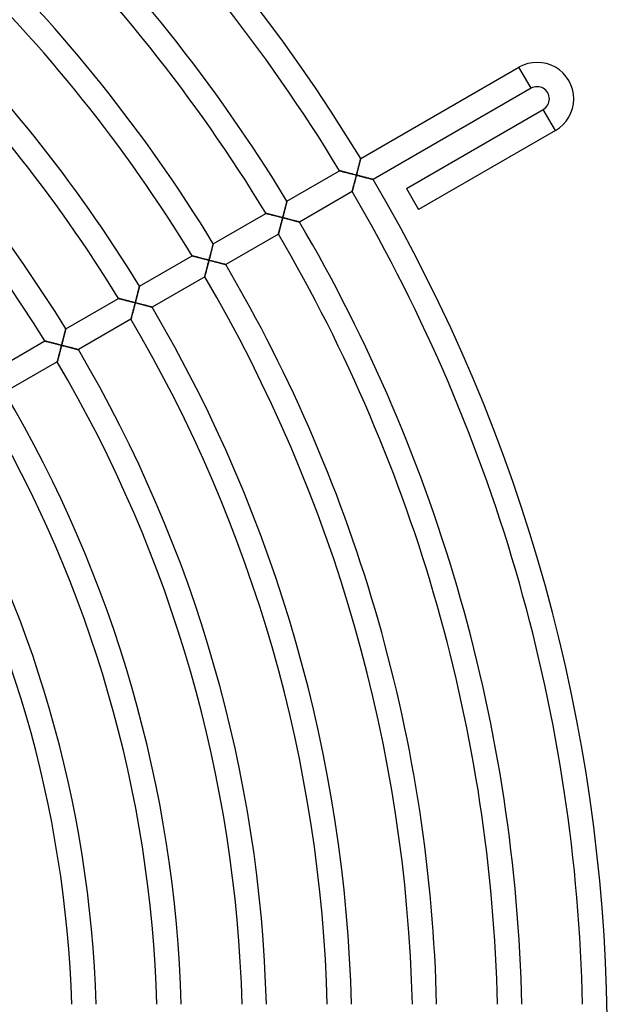
# Model space of a CAD drawing. Units: millimetres. Extents: x -280 to 280, y -316 to 316.
# Drawn here: x 183 to 280, y 6 to 168 of the extents above; entities that cross this region are included whole.
import ezdxf

# ---------------------------------------------------------------- set-up
doc = ezdxf.new("R2010")
doc.units = ezdxf.units.MM
doc.layers.add('HIDDEN', color=7, linetype='Continuous')
doc.layers.add('THICK', color=7, linetype='Continuous')

msp = doc.modelspace()

# ---------------------------------------------------------------- linework, layer by layer
at = {"layer": 'HIDDEN'}
for p, q in [((267.47, 156.73), (265.47, 160.2)), ((271.47, 149.8), (269.47, 153.27)), ((239.2, 144.27), (239.17, 144.16)), ((239.23, 144.39), (239.2, 144.27)), ((239.26, 144.49), (239.23, 144.39)), ((239.29, 144.6), (239.26, 144.49)), ((239.31, 144.69), (239.29, 144.6)), ((239.33, 144.78), (239.31, 144.69)), ((239.36, 144.87), (239.33, 144.78)), ((239.37, 144.94), (239.36, 144.87)), ((239.39, 145.01), (239.37, 144.94)), ((239.41, 145.06), (239.39, 145.01)), ((239.42, 145.11), (239.41, 145.06)), ((239.43, 145.16), (239.42, 145.14)), ((239.42, 145.14), (239.42, 145.11)), ((239.43, 145.16), (239.43, 145.16)), ((236, 143.16), (235.97, 143.16)), ((235.97, 143.16), (235.97, 143.16)), ((236.03, 143.15), (236, 143.16)), ((236.08, 143.13), (236.03, 143.15)), ((236.14, 143.12), (236.08, 143.13)), ((236.21, 143.1), (236.14, 143.12)), ((236.3, 143.08), (236.21, 143.1)), ((236.39, 143.06), (236.3, 143.08)), ((236.49, 143.03), (236.39, 143.06)), ((236.59, 143), (236.49, 143.03)), ((236.7, 142.97), (236.59, 143)), ((236.82, 142.94), (236.7, 142.97)), ((236.94, 142.91), (236.82, 142.94)), ((237.07, 142.88), (236.94, 142.91)), ((237.19, 142.85), (237.07, 142.88)), ((237.33, 142.81), (237.19, 142.85)), ((237.46, 142.78), (237.33, 142.81)), ((237.6, 142.74), (237.46, 142.78)), ((237.73, 142.71), (237.6, 142.74)), ((237.87, 142.67), (237.73, 142.71)), ((238.01, 142.64), (237.87, 142.67)), ((238.16, 142.6), (238.01, 142.64)), ((238.3, 142.56), (238.16, 142.6)), ((238.77, 142.59), (238.73, 142.45)), ((238.8, 142.72), (238.77, 142.59)), ((238.84, 142.86), (238.8, 142.72)), ((238.87, 143), (238.84, 142.86)), ((238.91, 143.13), (238.87, 143)), ((238.94, 143.27), (238.91, 143.13)), ((238.98, 143.4), (238.94, 143.27)), ((239.01, 143.53), (238.98, 143.4)), ((239.04, 143.66), (239.01, 143.53)), ((239.08, 143.79), (239.04, 143.66)), ((239.11, 143.91), (239.08, 143.79)), ((239.14, 144.04), (239.11, 143.91)), ((239.17, 144.16), (239.14, 144.04)), ((238.44, 142.52), (238.3, 142.56)), ((238.33, 140.93), (238.37, 141.06)), ((238.37, 141.06), (238.4, 141.19)), ((238.4, 141.19), (238.44, 141.33)), ((238.59, 142.49), (238.44, 142.52)), ((238.44, 141.33), (238.47, 141.46)), ((238.47, 141.46), (238.51, 141.6)), ((238.51, 141.6), (238.55, 141.74)), ((238.55, 141.74), (238.58, 141.88)), ((238.58, 141.88), (238.62, 142.02)), ((238.73, 142.45), (238.59, 142.49)), ((238.62, 142.02), (238.66, 142.16)), ((238.66, 142.16), (238.69, 142.31)), ((238.69, 142.31), (238.73, 142.45)), ((238.73, 142.45), (238.87, 142.41)), ((238.87, 142.41), (239.02, 142.38)), ((239.02, 142.38), (239.16, 142.34)), ((239.16, 142.34), (239.3, 142.3)), ((239.3, 142.3), (239.44, 142.26)), ((239.44, 142.26), (239.58, 142.23)), ((239.58, 142.23), (239.72, 142.19)), ((239.72, 142.19), (239.86, 142.15)), ((239.86, 142.15), (240, 142.12)), ((240, 142.12), (240.13, 142.08)), ((240.13, 142.08), (240.26, 142.05)), ((240.26, 142.05), (240.39, 142.02)), ((240.39, 142.02), (240.51, 141.98)), ((240.51, 141.98), (240.63, 141.95)), ((240.63, 141.95), (240.75, 141.92)), ((240.75, 141.92), (240.86, 141.89)), ((240.86, 141.89), (240.97, 141.86)), ((240.97, 141.86), (241.06, 141.84)), ((241.06, 141.84), (241.15, 141.81)), ((241.15, 141.81), (241.24, 141.79)), ((241.24, 141.79), (241.31, 141.77)), ((241.31, 141.77), (241.37, 141.76)), ((241.37, 141.76), (241.42, 141.75)), ((241.42, 141.75), (241.45, 141.74)), ((241.45, 141.74), (241.47, 141.73)), ((241.47, 141.73), (241.48, 141.73)), ((238.02, 139.76), (238.03, 139.79)), ((238.02, 139.74), (238.02, 139.76)), ((238.02, 139.73), (238.02, 139.74)), ((238.03, 139.79), (238.05, 139.84)), ((238.05, 139.84), (238.06, 139.9)), ((238.06, 139.9), (238.08, 139.97)), ((238.08, 139.97), (238.1, 140.05)), ((238.1, 140.05), (238.12, 140.14)), ((238.12, 140.14), (238.15, 140.23)), ((238.15, 140.23), (238.18, 140.34)), ((238.18, 140.34), (238.21, 140.45)), ((238.21, 140.45), (238.24, 140.56)), ((238.24, 140.56), (238.27, 140.68)), ((238.27, 140.68), (238.3, 140.8)), ((238.3, 140.8), (238.33, 140.93)), ((227.18, 137.66), (227.2, 137.76)), ((227.2, 137.76), (227.22, 137.84)), ((227.22, 137.84), (227.24, 137.92)), ((227.24, 137.92), (227.26, 137.99)), ((227.26, 137.99), (227.28, 138.05)), ((227.28, 138.05), (227.29, 138.1)), ((227.29, 138.1), (227.3, 138.13)), ((227.3, 138.13), (227.3, 138.16)), ((227.3, 138.16), (227.3, 138.16)), ((223.84, 136.16), (223.85, 136.16)), ((223.85, 136.16), (223.87, 136.15)), ((223.87, 136.15), (223.9, 136.15)), ((223.9, 136.15), (223.95, 136.13)), ((223.95, 136.13), (224.01, 136.12)), ((224.01, 136.12), (224.09, 136.1)), ((226.75, 136.02), (226.79, 136.16)), ((226.79, 136.16), (226.82, 136.3)), ((226.82, 136.3), (226.86, 136.43)), ((226.86, 136.43), (226.89, 136.57)), ((226.89, 136.57), (226.93, 136.7)), ((226.93, 136.7), (226.96, 136.84)), ((226.96, 136.84), (227, 136.97)), ((227, 136.97), (227.03, 137.09)), ((227.03, 137.09), (227.06, 137.21)), ((227.06, 137.21), (227.09, 137.33)), ((227.09, 137.33), (227.12, 137.45)), ((227.12, 137.45), (227.15, 137.56)), ((227.15, 137.56), (227.18, 137.66)), ((224.09, 136.1), (224.17, 136.08)), ((224.17, 136.08), (224.26, 136.05)), ((224.26, 136.05), (224.36, 136.03)), ((224.36, 136.03), (224.46, 136)), ((224.46, 136), (224.58, 135.97)), ((224.58, 135.97), (224.69, 135.94)), ((224.69, 135.94), (224.81, 135.91)), ((224.81, 135.91), (224.94, 135.88)), ((224.94, 135.88), (225.07, 135.85)), ((225.07, 135.85), (225.2, 135.81)), ((225.2, 135.81), (225.33, 135.78)), ((225.33, 135.78), (225.47, 135.74)), ((225.47, 135.74), (225.61, 135.71)), ((225.61, 135.71), (225.75, 135.67)), ((225.75, 135.67), (225.89, 135.63)), ((225.89, 135.63), (226.03, 135.6)), ((226.03, 135.6), (226.17, 135.56)), ((226.17, 135.56), (226.32, 135.52)), ((226.32, 135.52), (226.46, 135.49)), ((226.38, 134.6), (226.35, 134.46)), ((226.42, 134.74), (226.38, 134.6)), ((226.46, 134.88), (226.42, 134.74)), ((226.46, 135.49), (226.6, 135.45)), ((226.49, 135.02), (226.46, 134.88)), ((226.53, 135.16), (226.49, 135.02)), ((226.57, 135.31), (226.53, 135.16)), ((226.6, 135.45), (226.57, 135.31)), ((226.6, 135.45), (226.64, 135.59)), ((226.74, 135.41), (226.6, 135.45)), ((226.64, 135.59), (226.68, 135.73)), ((226.68, 135.73), (226.71, 135.87)), ((226.71, 135.87), (226.75, 136.02)), ((226.88, 135.38), (226.74, 135.41)), ((227.02, 135.34), (226.88, 135.38)), ((227.16, 135.31), (227.02, 135.34)), ((227.29, 135.27), (227.16, 135.31)), ((227.43, 135.23), (227.29, 135.27)), ((227.56, 135.2), (227.43, 135.23)), ((227.69, 135.16), (227.56, 135.2)), ((227.83, 135.13), (227.69, 135.16)), ((227.96, 135.1), (227.83, 135.13)), ((228.08, 135.06), (227.96, 135.1)), ((228.21, 135.03), (228.08, 135.06)), ((228.33, 135), (228.21, 135.03)), ((228.45, 134.97), (228.33, 135)), ((228.56, 134.94), (228.45, 134.97)), ((228.67, 134.91), (228.56, 134.94)), ((228.78, 134.88), (228.67, 134.91)), ((228.88, 134.86), (228.78, 134.88)), ((228.97, 134.83), (228.88, 134.86)), ((229.05, 134.81), (228.97, 134.83)), ((229.13, 134.79), (229.05, 134.81)), ((229.19, 134.77), (229.13, 134.79)), ((229.25, 134.76), (229.19, 134.77)), ((229.3, 134.74), (229.25, 134.76)), ((229.33, 134.74), (229.3, 134.74)), ((229.35, 134.73), (229.33, 134.74)), ((229.36, 134.73), (229.35, 134.73)), ((225.94, 132.9), (225.92, 132.84)), ((225.96, 132.97), (225.94, 132.9)), ((225.98, 133.05), (225.96, 132.97)), ((226, 133.14), (225.98, 133.05)), ((226.03, 133.23), (226, 133.14)), ((226.05, 133.34), (226.03, 133.23)), ((226.08, 133.45), (226.05, 133.34)), ((226.11, 133.56), (226.08, 133.45)), ((226.14, 133.68), (226.11, 133.56)), ((226.17, 133.8), (226.14, 133.68)), ((226.21, 133.93), (226.17, 133.8)), ((226.24, 134.06), (226.21, 133.93)), ((226.28, 134.19), (226.24, 134.06)), ((226.31, 134.33), (226.28, 134.19)), ((226.35, 134.46), (226.31, 134.33)), ((225.9, 132.76), (225.89, 132.74)), ((225.89, 132.74), (225.89, 132.73)), ((225.91, 132.79), (225.9, 132.76)), ((225.92, 132.84), (225.91, 132.79)), ((214.76, 129.53), (214.79, 129.66)), ((214.79, 129.66), (214.82, 129.79)), ((214.82, 129.79), (214.86, 129.91)), ((214.86, 129.91), (214.89, 130.03)), ((214.89, 130.03), (214.92, 130.15)), ((214.92, 130.15), (214.95, 130.27)), ((214.95, 130.27), (214.98, 130.38)), ((214.98, 130.38), (215.01, 130.49)), ((215.01, 130.49), (215.03, 130.59)), ((215.03, 130.59), (215.06, 130.69)), ((215.06, 130.69), (215.08, 130.78)), ((215.08, 130.78), (215.1, 130.86)), ((215.1, 130.86), (215.12, 130.94)), ((215.12, 130.94), (215.14, 131)), ((215.14, 131), (215.15, 131.06)), ((215.15, 131.06), (215.16, 131.1)), ((215.16, 131.1), (215.17, 131.13)), ((215.17, 131.15), (215.18, 131.16)), ((215.17, 131.13), (215.17, 131.15)), ((211.71, 129.16), (211.72, 129.16)), ((211.72, 129.16), (211.74, 129.15)), ((211.74, 129.15), (211.78, 129.14)), ((211.78, 129.14), (211.83, 129.13)), ((211.83, 129.13), (211.89, 129.11)), ((211.89, 129.11), (211.96, 129.1)), ((211.96, 129.1), (212.04, 129.08)), ((212.04, 129.08), (212.13, 129.05)), ((212.13, 129.05), (212.23, 129.03)), ((212.23, 129.03), (212.34, 129)), ((212.34, 129), (212.45, 128.97)), ((212.45, 128.97), (212.57, 128.94)), ((212.57, 128.94), (212.69, 128.91)), ((212.69, 128.91), (212.81, 128.88)), ((212.81, 128.88), (212.94, 128.84)), ((212.94, 128.84), (213.07, 128.81)), ((213.07, 128.81), (213.21, 128.78)), ((213.21, 128.78), (213.34, 128.74)), ((213.34, 128.74), (213.48, 128.71)), ((213.48, 128.71), (213.62, 128.67)), ((213.62, 128.67), (213.76, 128.63)), ((213.76, 128.63), (213.9, 128.6)), ((213.9, 128.6), (214.05, 128.56)), ((214.05, 128.56), (214.19, 128.52)), ((214.19, 128.52), (214.33, 128.49)), ((214.33, 128.49), (214.48, 128.45)), ((214.37, 128.02), (214.33, 127.88)), ((214.4, 128.16), (214.37, 128.02)), ((214.44, 128.31), (214.4, 128.16)), ((214.48, 128.45), (214.44, 128.31)), ((214.48, 128.45), (214.51, 128.58)), ((214.62, 128.41), (214.48, 128.45)), ((214.51, 128.58), (214.55, 128.72)), ((214.55, 128.72), (214.58, 128.86)), ((214.58, 128.86), (214.62, 128.99)), ((214.62, 128.99), (214.65, 129.13)), ((214.77, 128.37), (214.62, 128.41)), ((214.65, 129.13), (214.69, 129.26)), ((214.69, 129.26), (214.72, 129.4)), ((214.72, 129.4), (214.76, 129.53)), ((214.91, 128.34), (214.77, 128.37)), ((215.05, 128.3), (214.91, 128.34)), ((215.19, 128.26), (215.05, 128.3)), ((215.33, 128.23), (215.19, 128.26)), ((215.47, 128.19), (215.33, 128.23)), ((215.61, 128.15), (215.47, 128.19)), ((215.75, 128.12), (215.61, 128.15)), ((215.88, 128.08), (215.75, 128.12)), ((216.01, 128.05), (215.88, 128.08)), ((216.14, 128.02), (216.01, 128.05)), ((216.26, 127.98), (216.14, 128.02)), ((213.96, 126.45), (213.93, 126.34)), ((213.99, 126.56), (213.96, 126.45)), ((214.02, 126.68), (213.99, 126.56)), ((214.05, 126.8), (214.02, 126.68)), ((214.08, 126.93), (214.05, 126.8)), ((214.12, 127.06), (214.08, 126.93)), ((214.15, 127.19), (214.12, 127.06)), ((214.19, 127.33), (214.15, 127.19)), ((214.22, 127.46), (214.19, 127.33)), ((214.26, 127.6), (214.22, 127.46)), ((214.29, 127.74), (214.26, 127.6)), ((214.33, 127.88), (214.29, 127.74)), ((216.38, 127.95), (216.26, 127.98)), ((216.5, 127.92), (216.38, 127.95)), ((216.61, 127.89), (216.5, 127.92)), ((216.72, 127.86), (216.61, 127.89)), ((216.81, 127.84), (216.72, 127.86)), ((216.91, 127.81), (216.81, 127.84)), ((216.99, 127.79), (216.91, 127.81)), ((217.06, 127.77), (216.99, 127.79)), ((217.12, 127.76), (217.06, 127.77)), ((217.17, 127.75), (217.12, 127.76)), ((217.2, 127.74), (217.17, 127.75)), ((217.22, 127.73), (217.2, 127.74)), ((217.23, 127.73), (217.22, 127.73)), ((213.78, 125.79), (213.77, 125.76)), ((213.77, 125.76), (213.77, 125.74)), ((213.77, 125.74), (213.77, 125.73)), ((213.8, 125.84), (213.78, 125.79)), ((213.81, 125.9), (213.8, 125.84)), ((213.83, 125.97), (213.81, 125.9)), ((213.85, 126.05), (213.83, 125.97)), ((213.87, 126.14), (213.85, 126.05)), ((213.9, 126.23), (213.87, 126.14)), ((213.93, 126.34), (213.9, 126.23)), ((202.76, 123.03), (202.79, 123.15)), ((202.79, 123.15), (202.82, 123.27)), ((202.82, 123.27), (202.85, 123.38)), ((202.85, 123.38), (202.88, 123.49)), ((202.88, 123.49), (202.9, 123.59)), ((202.9, 123.59), (202.93, 123.69)), ((202.93, 123.69), (202.95, 123.78)), ((202.95, 123.78), (202.97, 123.86)), ((202.97, 123.86), (202.99, 123.94)), ((202.99, 123.94), (203.01, 124)), ((203.01, 124), (203.02, 124.06)), ((203.02, 124.06), (203.03, 124.1)), ((203.03, 124.1), (203.04, 124.13)), ((203.04, 124.13), (203.05, 124.15)), ((203.05, 124.15), (203.05, 124.16)), ((199.58, 122.16), (199.59, 122.16)), ((199.59, 122.16), (199.61, 122.15)), ((199.61, 122.15), (199.65, 122.14)), ((199.65, 122.14), (199.7, 122.13)), ((199.7, 122.13), (199.76, 122.11)), ((199.76, 122.11), (199.83, 122.09)), ((199.83, 122.09), (199.91, 122.07)), ((199.91, 122.07), (200.01, 122.05)), ((200.01, 122.05), (200.1, 122.02)), ((200.1, 122.02), (200.21, 122)), ((200.21, 122), (200.32, 121.97)), ((200.32, 121.97), (200.44, 121.94)), ((200.44, 121.94), (200.56, 121.91)), ((200.56, 121.91), (200.69, 121.88)), ((200.69, 121.88), (200.81, 121.84)), ((200.81, 121.84), (200.95, 121.81)), ((200.95, 121.81), (201.08, 121.78)), ((201.08, 121.78), (201.22, 121.74)), ((201.22, 121.74), (201.36, 121.7)), ((201.36, 121.7), (201.5, 121.67)), ((201.5, 121.67), (201.64, 121.63)), ((201.64, 121.63), (201.78, 121.6)), ((201.78, 121.6), (201.92, 121.56)), ((201.92, 121.56), (202.06, 121.52)), ((202.06, 121.52), (202.21, 121.48)), ((202.35, 121.45), (202.39, 121.58)), ((202.39, 121.58), (202.42, 121.72)), ((202.42, 121.72), (202.46, 121.86)), ((202.46, 121.86), (202.49, 121.99)), ((202.49, 121.99), (202.53, 122.13)), ((202.53, 122.13), (202.56, 122.26)), ((202.56, 122.26), (202.6, 122.4)), ((202.6, 122.4), (202.63, 122.53)), ((202.63, 122.53), (202.66, 122.66)), ((202.66, 122.66), (202.7, 122.78)), ((202.7, 122.78), (202.73, 122.91)), ((202.73, 122.91), (202.76, 123.03)), ((201.96, 119.93), (201.92, 119.8)), ((201.99, 120.06), (201.96, 119.93)), ((202.03, 120.19), (201.99, 120.06)), ((202.06, 120.33), (202.03, 120.19)), ((202.1, 120.46), (202.06, 120.33)), ((202.13, 120.6), (202.1, 120.46)), ((202.17, 120.74), (202.13, 120.6)), ((202.21, 120.88), (202.17, 120.74)), ((202.21, 121.48), (202.35, 121.45)), ((202.24, 121.02), (202.21, 120.88)), ((202.28, 121.16), (202.24, 121.02)), ((202.32, 121.3), (202.28, 121.16)), ((202.35, 121.45), (202.32, 121.3)), ((202.49, 121.41), (202.35, 121.45)), ((202.63, 121.38), (202.49, 121.41)), ((202.77, 121.34), (202.63, 121.38)), ((202.9, 121.3), (202.77, 121.34)), ((203.04, 121.27), (202.9, 121.3)), ((203.18, 121.23), (203.04, 121.27)), ((203.31, 121.2), (203.18, 121.23)), ((203.44, 121.16), (203.31, 121.2)), ((203.58, 121.13), (203.44, 121.16)), ((203.71, 121.1), (203.58, 121.13)), ((203.83, 121.06), (203.71, 121.1)), ((203.96, 121.03), (203.83, 121.06)), ((204.08, 121), (203.96, 121.03)), ((204.2, 120.97), (204.08, 121)), ((204.31, 120.94), (204.2, 120.97)), ((204.42, 120.91), (204.31, 120.94)), ((204.53, 120.88), (204.42, 120.91)), ((204.63, 120.85), (204.53, 120.88)), ((204.72, 120.83), (204.63, 120.85)), ((204.8, 120.81), (204.72, 120.83)), ((204.88, 120.79), (204.8, 120.81)), ((204.95, 120.77), (204.88, 120.79)), ((205, 120.76), (204.95, 120.77)), ((205.05, 120.74), (205, 120.76)), ((205.08, 120.73), (205.05, 120.74)), ((205.1, 120.73), (205.08, 120.73)), ((205.11, 120.73), (205.1, 120.73)), ((201.65, 118.76), (201.64, 118.73)), ((201.64, 118.73), (201.64, 118.73)), ((201.66, 118.79), (201.65, 118.76)), ((201.67, 118.84), (201.66, 118.79)), ((201.69, 118.9), (201.67, 118.84)), ((201.71, 118.97), (201.69, 118.9)), ((201.73, 119.05), (201.71, 118.97)), ((201.75, 119.14), (201.73, 119.05)), ((201.78, 119.23), (201.75, 119.14)), ((201.8, 119.34), (201.78, 119.23)), ((201.83, 119.45), (201.8, 119.34)), ((201.86, 119.56), (201.83, 119.45)), ((201.89, 119.68), (201.86, 119.56)), ((201.92, 119.8), (201.89, 119.68)), ((190.78, 116.59), (190.8, 116.69)), ((190.8, 116.69), (190.82, 116.78)), ((190.82, 116.78), (190.85, 116.86)), ((190.85, 116.86), (190.86, 116.93)), ((190.86, 116.93), (190.88, 117)), ((190.88, 117), (190.89, 117.05)), ((190.89, 117.05), (190.91, 117.1)), ((190.91, 117.13), (190.92, 117.15)), ((190.91, 117.1), (190.91, 117.13)), ((190.92, 117.15), (190.92, 117.16)), ((187.45, 115.16), (187.46, 115.15)), ((187.46, 115.15), (187.48, 115.15)), ((187.48, 115.15), (187.52, 115.14)), ((187.52, 115.14), (187.57, 115.13)), ((187.57, 115.13), (187.63, 115.11)), ((187.63, 115.11), (187.7, 115.09)), ((187.7, 115.09), (187.79, 115.07)), ((187.79, 115.07), (187.88, 115.05)), ((187.88, 115.05), (187.98, 115.02)), ((190.37, 114.99), (190.4, 115.13)), ((190.4, 115.13), (190.44, 115.26)), ((190.44, 115.26), (190.47, 115.39)), ((190.47, 115.39), (190.5, 115.53)), ((190.5, 115.53), (190.54, 115.66)), ((190.54, 115.66), (190.57, 115.78)), ((190.57, 115.78), (190.6, 115.91)), ((190.6, 115.91), (190.63, 116.03)), ((190.63, 116.03), (190.66, 116.15)), ((190.66, 116.15), (190.69, 116.27)), ((190.69, 116.27), (190.72, 116.38)), ((190.72, 116.38), (190.75, 116.49)), ((190.75, 116.49), (190.78, 116.59)), ((187.98, 115.02), (188.08, 115)), ((188.08, 115), (188.19, 114.97)), ((188.19, 114.97), (188.31, 114.94)), ((188.31, 114.94), (188.43, 114.91)), ((188.43, 114.91), (188.56, 114.87)), ((188.56, 114.87), (188.69, 114.84)), ((188.69, 114.84), (188.82, 114.81)), ((188.82, 114.81), (188.95, 114.77)), ((188.95, 114.77), (189.09, 114.74)), ((189.09, 114.74), (189.23, 114.7)), ((189.23, 114.7), (189.37, 114.67)), ((189.37, 114.67), (189.51, 114.63)), ((189.51, 114.63), (189.65, 114.59)), ((189.65, 114.59), (189.79, 114.56)), ((189.79, 114.56), (189.94, 114.52)), ((189.94, 114.52), (190.08, 114.48)), ((189.97, 113.46), (189.94, 113.32)), ((190.01, 113.6), (189.97, 113.46)), ((190.04, 113.74), (190.01, 113.6)), ((190.08, 113.88), (190.04, 113.74)), ((190.08, 114.48), (190.23, 114.45)), ((190.12, 114.02), (190.08, 113.88)), ((190.15, 114.16), (190.12, 114.02)), ((190.19, 114.3), (190.15, 114.16)), ((190.23, 114.45), (190.19, 114.3)), ((190.23, 114.45), (190.26, 114.58)), ((190.36, 114.41), (190.23, 114.45)), ((190.26, 114.58), (190.3, 114.72)), ((190.3, 114.72), (190.33, 114.86)), ((190.33, 114.86), (190.37, 114.99)), ((190.5, 114.37), (190.36, 114.41)), ((190.64, 114.34), (190.5, 114.37)), ((190.78, 114.3), (190.64, 114.34)), ((190.92, 114.27), (190.78, 114.3)), ((191.05, 114.23), (190.92, 114.27)), ((191.18, 114.2), (191.05, 114.23)), ((191.32, 114.16), (191.18, 114.2)), ((191.45, 114.13), (191.32, 114.16)), ((191.58, 114.09), (191.45, 114.13)), ((191.71, 114.06), (191.58, 114.09)), ((191.83, 114.03), (191.71, 114.06)), ((191.95, 114), (191.83, 114.03)), ((192.07, 113.97), (191.95, 114)), ((192.19, 113.94), (192.07, 113.97)), ((192.3, 113.91), (192.19, 113.94)), ((192.4, 113.88), (192.3, 113.91)), ((192.5, 113.85), (192.4, 113.88)), ((192.59, 113.83), (192.5, 113.85)), ((192.68, 113.81), (192.59, 113.83)), ((192.75, 113.79), (192.68, 113.81)), ((192.82, 113.77), (192.75, 113.79)), ((192.88, 113.76), (192.82, 113.77)), ((192.92, 113.74), (192.88, 113.76)), ((192.96, 113.73), (192.92, 113.74)), ((192.98, 113.73), (192.96, 113.73)), ((192.98, 113.73), (192.98, 113.73)), ((189.55, 111.84), (189.53, 111.79)), ((189.56, 111.9), (189.55, 111.84)), ((189.58, 111.97), (189.56, 111.9)), ((189.6, 112.05), (189.58, 111.97)), ((189.62, 112.14), (189.6, 112.05)), ((189.65, 112.23), (189.62, 112.14)), ((189.68, 112.34), (189.65, 112.23)), ((189.71, 112.44), (189.68, 112.34)), ((189.74, 112.56), (189.71, 112.44)), ((189.77, 112.68), (189.74, 112.56)), ((189.8, 112.8), (189.77, 112.68)), ((189.83, 112.93), (189.8, 112.8)), ((189.87, 113.06), (189.83, 112.93)), ((189.9, 113.19), (189.87, 113.06)), ((189.94, 113.32), (189.9, 113.19)), ((189.53, 111.76), (189.52, 111.73)), ((189.52, 111.73), (189.52, 111.73)), ((189.53, 111.79), (189.53, 111.76))]:
    msp.add_line(p, q, dxfattribs=at)
at = {"layer": 'THICK'}
for p, q in [((239.43, 145.16), (265.47, 160.2)), ((267.47, 156.73), (265.47, 160.2)), ((267.47, 156.73), (241.48, 141.73)), ((246.95, 140.27), (269.47, 153.27)), ((271.47, 149.8), (269.47, 153.27)), ((271.47, 149.8), (248.95, 136.8)), ((239.16, 144.09), (239.19, 144.22)), ((239.19, 144.22), (239.22, 144.33)), ((239.22, 144.33), (239.25, 144.45)), ((239.25, 144.45), (239.28, 144.56)), ((239.28, 144.56), (239.3, 144.66)), ((239.3, 144.66), (239.33, 144.76)), ((239.33, 144.76), (239.35, 144.85)), ((239.35, 144.85), (239.37, 144.93)), ((239.37, 144.93), (239.39, 145)), ((239.39, 145), (239.4, 145.05)), ((239.4, 145.05), (239.42, 145.1)), ((239.42, 145.14), (239.43, 145.16)), ((239.42, 145.1), (239.42, 145.14)), ((239.43, 145.16), (239.43, 145.16)), ((227.3, 138.16), (235.97, 143.16)), ((235.97, 143.16), (235.97, 143.16)), ((235.97, 143.16), (235.99, 143.16)), ((235.99, 143.16), (236.03, 143.15)), ((236.03, 143.15), (236.07, 143.14)), ((236.07, 143.14), (236.13, 143.12)), ((236.13, 143.12), (236.2, 143.1)), ((236.2, 143.1), (236.27, 143.09)), ((236.27, 143.09), (236.36, 143.06)), ((236.36, 143.06), (236.45, 143.04)), ((236.45, 143.04), (236.55, 143.01)), ((236.55, 143.01), (236.65, 142.99)), ((236.65, 142.99), (236.77, 142.96)), ((236.77, 142.96), (236.89, 142.93)), ((236.89, 142.93), (237.02, 142.89)), ((237.02, 142.89), (237.16, 142.86)), ((237.16, 142.86), (237.3, 142.82)), ((237.3, 142.82), (237.44, 142.78)), ((237.44, 142.78), (237.59, 142.74)), ((237.59, 142.74), (237.75, 142.7)), ((237.75, 142.7), (237.91, 142.66)), ((237.91, 142.66), (238.07, 142.62)), ((238.07, 142.62), (238.23, 142.58)), ((238.73, 142.45), (238.77, 142.59)), ((238.77, 142.59), (238.8, 142.73)), ((238.8, 142.73), (238.84, 142.88)), ((238.84, 142.88), (238.88, 143.02)), ((238.88, 143.02), (238.91, 143.16)), ((238.91, 143.16), (238.95, 143.3)), ((238.95, 143.3), (238.99, 143.43)), ((238.99, 143.43), (239.02, 143.57)), ((239.02, 143.57), (239.06, 143.7)), ((239.06, 143.7), (239.09, 143.84)), ((239.09, 143.84), (239.12, 143.97)), ((239.12, 143.97), (239.16, 144.09)), ((238.23, 142.58), (238.4, 142.54)), ((238.36, 141.03), (238.32, 140.89)), ((238.4, 141.18), (238.36, 141.03)), ((238.4, 142.54), (238.56, 142.49)), ((238.44, 141.33), (238.4, 141.18)), ((238.48, 141.48), (238.44, 141.33)), ((238.52, 141.64), (238.48, 141.48)), ((238.56, 141.79), (238.52, 141.64)), ((238.56, 142.49), (238.73, 142.45)), ((238.6, 141.96), (238.56, 141.79)), ((238.64, 142.12), (238.6, 141.96)), ((238.69, 142.28), (238.64, 142.12)), ((238.73, 142.45), (238.69, 142.28)), ((238.87, 142.41), (238.73, 142.45)), ((239.01, 142.38), (238.87, 142.41)), ((239.14, 142.34), (239.01, 142.38)), ((239.28, 142.31), (239.14, 142.34)), ((239.42, 142.27), (239.28, 142.31)), ((239.55, 142.24), (239.42, 142.27)), ((239.69, 142.2), (239.55, 142.24)), ((239.82, 142.17), (239.69, 142.2)), ((239.95, 142.13), (239.82, 142.17)), ((240.08, 142.1), (239.95, 142.13)), ((240.21, 142.06), (240.08, 142.1)), ((240.33, 142.03), (240.21, 142.06)), ((240.45, 142), (240.33, 142.03)), ((240.57, 141.97), (240.45, 142)), ((240.69, 141.94), (240.57, 141.97)), ((240.8, 141.91), (240.69, 141.94)), ((240.9, 141.88), (240.8, 141.91)), ((241, 141.86), (240.9, 141.88)), ((241.09, 141.83), (241, 141.86)), ((241.18, 141.81), (241.09, 141.83)), ((241.25, 141.79), (241.18, 141.81)), ((241.32, 141.77), (241.25, 141.79)), ((241.38, 141.76), (241.32, 141.77)), ((241.42, 141.74), (241.38, 141.76)), ((241.45, 141.74), (241.42, 141.74)), ((241.47, 141.73), (241.45, 141.74)), ((241.48, 141.73), (241.47, 141.73)), ((238.02, 139.73), (229.36, 134.73)), ((238.03, 139.79), (238.02, 139.75)), ((238.02, 139.75), (238.02, 139.74)), ((238.02, 139.74), (238.02, 139.73)), ((238.04, 139.83), (238.03, 139.79)), ((238.06, 139.89), (238.04, 139.83)), ((238.08, 139.95), (238.06, 139.89)), ((238.1, 140.03), (238.08, 139.95)), ((238.12, 140.11), (238.1, 140.03)), ((238.14, 140.2), (238.12, 140.11)), ((238.17, 140.3), (238.14, 140.2)), ((238.19, 140.4), (238.17, 140.3)), ((238.22, 140.52), (238.19, 140.4)), ((238.26, 140.63), (238.22, 140.52)), ((238.29, 140.76), (238.26, 140.63)), ((238.32, 140.89), (238.29, 140.76)), ((246.95, 140.27), (248.95, 136.8)), ((227.21, 137.78), (227.18, 137.69)), ((227.23, 137.87), (227.21, 137.78)), ((227.25, 137.94), (227.23, 137.87)), ((227.26, 138.01), (227.25, 137.94)), ((227.28, 138.06), (227.26, 138.01)), ((227.29, 138.1), (227.28, 138.06)), ((227.3, 138.14), (227.29, 138.1)), ((227.3, 138.16), (227.3, 138.16)), ((227.3, 138.16), (227.3, 138.14)), ((215.18, 131.16), (223.84, 136.16)), ((223.85, 136.16), (223.84, 136.16)), ((223.87, 136.15), (223.85, 136.16)), ((223.9, 136.15), (223.87, 136.15)), ((223.94, 136.13), (223.9, 136.15)), ((224, 136.12), (223.94, 136.13)), ((224.07, 136.1), (224, 136.12)), ((224.14, 136.08), (224.07, 136.1)), ((226.78, 136.13), (226.75, 136)), ((226.82, 136.26), (226.78, 136.13)), ((226.85, 136.4), (226.82, 136.26)), ((226.88, 136.53), (226.85, 136.4)), ((226.92, 136.66), (226.88, 136.53)), ((226.95, 136.79), (226.92, 136.66)), ((226.98, 136.91), (226.95, 136.79)), ((227.01, 137.04), (226.98, 136.91)), ((227.05, 137.16), (227.01, 137.04)), ((227.08, 137.27), (227.05, 137.16)), ((227.1, 137.38), (227.08, 137.27)), ((227.13, 137.49), (227.1, 137.38)), ((227.16, 137.6), (227.13, 137.49)), ((227.18, 137.69), (227.16, 137.6)), ((224.23, 136.06), (224.14, 136.08)), ((224.32, 136.04), (224.23, 136.06)), ((224.42, 136.01), (224.32, 136.04)), ((224.53, 135.99), (224.42, 136.01)), ((224.64, 135.96), (224.53, 135.99)), ((224.76, 135.92), (224.64, 135.96)), ((224.89, 135.89), (224.76, 135.92)), ((225.03, 135.86), (224.89, 135.89)), ((225.17, 135.82), (225.03, 135.86)), ((225.32, 135.78), (225.17, 135.82)), ((225.47, 135.74), (225.32, 135.78)), ((225.62, 135.7), (225.47, 135.74)), ((225.78, 135.66), (225.62, 135.7)), ((225.94, 135.62), (225.78, 135.66)), ((226.1, 135.58), (225.94, 135.62)), ((226.27, 135.54), (226.1, 135.58)), ((226.44, 135.49), (226.27, 135.54)), ((226.35, 134.48), (226.39, 134.63)), ((226.39, 134.63), (226.43, 134.79)), ((226.43, 134.79), (226.48, 134.95)), ((226.6, 135.45), (226.44, 135.49)), ((226.48, 134.95), (226.52, 135.12)), ((226.52, 135.12), (226.56, 135.28)), ((226.56, 135.28), (226.6, 135.45)), ((226.64, 135.59), (226.6, 135.45)), ((226.6, 135.45), (226.75, 135.41)), ((226.68, 135.72), (226.64, 135.59)), ((226.71, 135.86), (226.68, 135.72)), ((226.75, 136), (226.71, 135.86)), ((226.75, 135.41), (226.89, 135.37)), ((226.89, 135.37), (227.03, 135.34)), ((227.03, 135.34), (227.18, 135.3)), ((227.18, 135.3), (227.32, 135.26)), ((227.32, 135.26), (227.46, 135.23)), ((227.46, 135.23), (227.6, 135.19)), ((227.6, 135.19), (227.74, 135.15)), ((227.74, 135.15), (227.87, 135.12)), ((227.87, 135.12), (228.01, 135.08)), ((228.01, 135.08), (228.14, 135.05)), ((228.14, 135.05), (228.26, 135.02)), ((228.26, 135.02), (228.39, 134.98)), ((228.39, 134.98), (228.51, 134.95)), ((228.51, 134.95), (228.63, 134.92)), ((228.63, 134.92), (228.74, 134.89)), ((228.74, 134.89), (228.84, 134.86)), ((228.84, 134.86), (228.94, 134.84)), ((228.94, 134.84), (229.03, 134.81)), ((229.03, 134.81), (229.11, 134.79)), ((229.11, 134.79), (229.18, 134.77)), ((229.18, 134.77), (229.24, 134.76)), ((229.24, 134.76), (229.29, 134.75)), ((229.29, 134.75), (229.33, 134.74)), ((229.33, 134.74), (229.35, 134.73)), ((229.35, 134.73), (229.36, 134.73)), ((225.92, 132.83), (225.93, 132.89)), ((225.93, 132.89), (225.95, 132.95)), ((225.95, 132.95), (225.97, 133.03)), ((225.97, 133.03), (225.99, 133.11)), ((225.99, 133.11), (226.02, 133.2)), ((226.02, 133.2), (226.04, 133.3)), ((226.04, 133.3), (226.07, 133.4)), ((226.07, 133.4), (226.1, 133.51)), ((226.1, 133.51), (226.13, 133.63)), ((226.13, 133.63), (226.16, 133.76)), ((226.16, 133.76), (226.2, 133.89)), ((226.2, 133.89), (226.23, 134.03)), ((226.23, 134.03), (226.27, 134.18)), ((226.27, 134.18), (226.31, 134.33)), ((226.31, 134.33), (226.35, 134.48)), ((225.89, 132.73), (217.23, 127.73)), ((225.89, 132.73), (225.9, 132.75)), ((225.89, 132.73), (225.89, 132.73)), ((225.9, 132.75), (225.91, 132.79)), ((225.91, 132.79), (225.92, 132.83)), ((214.8, 129.7), (214.77, 129.57)), ((214.84, 129.83), (214.8, 129.7)), ((214.87, 129.96), (214.84, 129.83)), ((214.9, 130.09), (214.87, 129.96)), ((214.93, 130.21), (214.9, 130.09)), ((214.96, 130.33), (214.93, 130.21)), ((214.99, 130.45), (214.96, 130.33)), ((215.02, 130.56), (214.99, 130.45)), ((215.05, 130.66), (215.02, 130.56)), ((215.07, 130.75), (215.05, 130.66)), ((215.1, 130.84), (215.07, 130.75)), ((215.12, 130.92), (215.1, 130.84)), ((215.13, 130.99), (215.12, 130.92)), ((215.15, 131.05), (215.13, 130.99)), ((215.16, 131.1), (215.15, 131.05)), ((215.17, 131.13), (215.16, 131.1)), ((215.18, 131.16), (215.17, 131.15)), ((215.17, 131.15), (215.17, 131.13)), ((203.05, 124.16), (211.71, 129.16)), ((211.72, 129.16), (211.71, 129.16)), ((211.74, 129.15), (211.72, 129.16)), ((211.77, 129.14), (211.74, 129.15)), ((211.82, 129.13), (211.77, 129.14)), ((211.87, 129.12), (211.82, 129.13)), ((211.94, 129.1), (211.87, 129.12)), ((212.02, 129.08), (211.94, 129.1)), ((212.1, 129.06), (212.02, 129.08)), ((212.19, 129.04), (212.1, 129.06)), ((212.29, 129.01), (212.19, 129.04)), ((212.4, 128.98), (212.29, 129.01)), ((212.52, 128.95), (212.4, 128.98)), ((212.64, 128.92), (212.52, 128.95)), ((212.77, 128.89), (212.64, 128.92)), ((212.9, 128.86), (212.77, 128.89)), ((213.04, 128.82), (212.9, 128.86)), ((213.19, 128.78), (213.04, 128.82)), ((213.34, 128.74), (213.19, 128.78)), ((213.5, 128.7), (213.34, 128.74)), ((213.65, 128.66), (213.5, 128.7)), ((213.81, 128.62), (213.65, 128.66)), ((213.98, 128.58), (213.81, 128.62)), ((214.14, 128.54), (213.98, 128.58)), ((214.31, 128.49), (214.14, 128.54)), ((214.48, 128.45), (214.31, 128.49)), ((214.35, 127.95), (214.39, 128.12)), ((214.39, 128.12), (214.44, 128.28)), ((214.44, 128.28), (214.48, 128.45)), ((214.52, 128.59), (214.48, 128.45)), ((214.48, 128.45), (214.62, 128.41)), ((214.55, 128.73), (214.52, 128.59)), ((214.59, 128.87), (214.55, 128.73)), ((214.63, 129.02), (214.59, 128.87)), ((214.62, 128.41), (214.75, 128.38)), ((214.66, 129.16), (214.63, 129.02)), ((214.7, 129.29), (214.66, 129.16)), ((214.73, 129.43), (214.7, 129.29)), ((214.77, 129.57), (214.73, 129.43)), ((214.75, 128.38), (214.89, 128.34)), ((214.89, 128.34), (215.03, 128.3)), ((215.03, 128.3), (215.17, 128.27)), ((215.17, 128.27), (215.3, 128.23)), ((215.3, 128.23), (215.44, 128.2)), ((215.44, 128.2), (215.57, 128.16)), ((215.57, 128.16), (215.7, 128.13)), ((215.7, 128.13), (215.83, 128.1)), ((215.83, 128.1), (215.96, 128.06)), ((215.96, 128.06), (216.08, 128.03)), ((216.08, 128.03), (216.2, 128)), ((213.92, 126.3), (213.94, 126.4)), ((213.94, 126.4), (213.97, 126.51)), ((213.97, 126.51), (214.01, 126.63)), ((214.01, 126.63), (214.04, 126.76)), ((214.04, 126.76), (214.07, 126.89)), ((214.07, 126.89), (214.11, 127.03)), ((214.11, 127.03), (214.15, 127.18)), ((214.15, 127.18), (214.19, 127.32)), ((214.19, 127.32), (214.23, 127.48)), ((214.23, 127.48), (214.27, 127.63)), ((214.27, 127.63), (214.31, 127.79)), ((214.31, 127.79), (214.35, 127.95)), ((216.2, 128), (216.32, 127.97)), ((216.32, 127.97), (216.44, 127.94)), ((216.44, 127.94), (216.55, 127.91)), ((216.55, 127.91), (216.65, 127.88)), ((216.65, 127.88), (216.75, 127.85)), ((216.75, 127.85), (216.84, 127.83)), ((216.84, 127.83), (216.93, 127.81)), ((216.93, 127.81), (217, 127.79)), ((217, 127.79), (217.07, 127.77)), ((217.07, 127.77), (217.13, 127.76)), ((217.13, 127.76), (217.17, 127.74)), ((217.17, 127.74), (217.2, 127.74)), ((217.2, 127.74), (217.22, 127.73)), ((217.22, 127.73), (217.23, 127.73)), ((213.77, 125.73), (205.11, 120.73)), ((213.77, 125.75), (213.78, 125.79)), ((213.77, 125.73), (213.77, 125.75)), ((213.77, 125.73), (213.77, 125.73)), ((213.78, 125.79), (213.79, 125.83)), ((213.79, 125.83), (213.81, 125.89)), ((213.81, 125.89), (213.83, 125.95)), ((213.83, 125.95), (213.85, 126.03)), ((213.85, 126.03), (213.87, 126.11)), ((213.87, 126.11), (213.89, 126.2)), ((213.89, 126.2), (213.92, 126.3)), ((202.81, 123.21), (202.78, 123.09)), ((202.84, 123.33), (202.81, 123.21)), ((202.87, 123.44), (202.84, 123.33)), ((202.89, 123.55), (202.87, 123.44)), ((202.92, 123.66), (202.89, 123.55)), ((202.95, 123.75), (202.92, 123.66)), ((202.97, 123.84), (202.95, 123.75)), ((202.99, 123.92), (202.97, 123.84)), ((203.01, 123.99), (202.99, 123.92)), ((203.02, 124.05), (203.01, 123.99)), ((203.03, 124.1), (203.02, 124.05)), ((203.04, 124.13), (203.03, 124.1)), ((203.05, 124.15), (203.04, 124.13)), ((203.05, 124.16), (203.05, 124.15)), ((190.92, 117.16), (199.58, 122.16)), ((199.59, 122.16), (199.58, 122.16)), ((199.61, 122.15), (199.59, 122.16)), ((199.64, 122.14), (199.61, 122.15)), ((199.69, 122.13), (199.64, 122.14)), ((199.75, 122.12), (199.69, 122.13)), ((199.81, 122.1), (199.75, 122.12)), ((199.89, 122.08), (199.81, 122.1)), ((199.97, 122.06), (199.89, 122.08)), ((200.07, 122.03), (199.97, 122.06)), ((200.17, 122.01), (200.07, 122.03)), ((200.27, 121.98), (200.17, 122.01)), ((200.39, 121.95), (200.27, 121.98)), ((200.51, 121.92), (200.39, 121.95)), ((200.64, 121.89), (200.51, 121.92)), ((200.77, 121.85), (200.64, 121.89)), ((200.92, 121.82), (200.77, 121.85)), ((201.06, 121.78), (200.92, 121.82)), ((201.21, 121.74), (201.06, 121.78)), ((201.37, 121.7), (201.21, 121.74)), ((201.53, 121.66), (201.37, 121.7)), ((201.69, 121.62), (201.53, 121.66)), ((201.85, 121.58), (201.69, 121.62)), ((202.02, 121.53), (201.85, 121.58)), ((202.18, 121.49), (202.02, 121.53)), ((202.39, 121.59), (202.35, 121.45)), ((202.43, 121.73), (202.39, 121.59)), ((202.46, 121.87), (202.43, 121.73)), ((202.5, 122.01), (202.46, 121.87)), ((202.54, 122.15), (202.5, 122.01)), ((202.57, 122.29), (202.54, 122.15)), ((202.61, 122.43), (202.57, 122.29)), ((202.64, 122.57), (202.61, 122.43)), ((202.68, 122.7), (202.64, 122.57)), ((202.71, 122.83), (202.68, 122.7)), ((202.74, 122.96), (202.71, 122.83)), ((202.78, 123.09), (202.74, 122.96)), ((201.95, 119.89), (201.98, 120.03)), ((201.98, 120.03), (202.02, 120.18)), ((202.02, 120.18), (202.06, 120.32)), ((202.06, 120.32), (202.1, 120.48)), ((202.1, 120.48), (202.14, 120.63)), ((202.14, 120.63), (202.18, 120.79)), ((202.35, 121.45), (202.18, 121.49)), ((202.18, 120.79), (202.22, 120.95)), ((202.22, 120.95), (202.27, 121.12)), ((202.27, 121.12), (202.31, 121.28)), ((202.31, 121.28), (202.35, 121.45)), ((202.35, 121.45), (202.5, 121.41)), ((202.5, 121.41), (202.64, 121.37)), ((202.64, 121.37), (202.78, 121.34)), ((202.78, 121.34), (202.93, 121.3)), ((202.93, 121.3), (203.07, 121.26)), ((203.07, 121.26), (203.21, 121.23)), ((203.21, 121.23), (203.35, 121.19)), ((203.35, 121.19), (203.48, 121.15)), ((203.48, 121.15), (203.62, 121.12)), ((203.62, 121.12), (203.75, 121.08)), ((203.75, 121.08), (203.89, 121.05)), ((203.89, 121.05), (204.01, 121.01)), ((204.01, 121.01), (204.14, 120.98)), ((204.14, 120.98), (204.26, 120.95)), ((204.26, 120.95), (204.38, 120.92)), ((204.38, 120.92), (204.49, 120.89)), ((204.49, 120.89), (204.59, 120.86)), ((204.59, 120.86), (204.69, 120.84)), ((204.69, 120.84), (204.78, 120.81)), ((204.78, 120.81), (204.86, 120.79)), ((204.86, 120.79), (204.93, 120.77)), ((204.93, 120.77), (204.99, 120.76)), ((204.99, 120.76), (205.04, 120.74)), ((205.04, 120.74), (205.08, 120.74)), ((205.08, 120.74), (205.1, 120.73)), ((205.1, 120.73), (205.11, 120.73)), ((201.64, 118.73), (192.98, 113.73)), ((201.64, 118.73), (201.65, 118.75)), ((201.64, 118.73), (201.64, 118.73)), ((201.65, 118.75), (201.66, 118.79)), ((201.66, 118.79), (201.67, 118.83)), ((201.67, 118.83), (201.68, 118.89)), ((201.68, 118.89), (201.7, 118.95)), ((201.7, 118.95), (201.72, 119.03)), ((201.72, 119.03), (201.74, 119.11)), ((201.74, 119.11), (201.77, 119.2)), ((201.77, 119.2), (201.79, 119.3)), ((201.79, 119.3), (201.82, 119.4)), ((201.82, 119.4), (201.85, 119.51)), ((201.85, 119.51), (201.88, 119.63)), ((201.88, 119.63), (201.91, 119.76)), ((201.91, 119.76), (201.95, 119.89)), ((190.82, 116.75), (190.79, 116.65)), ((190.84, 116.84), (190.82, 116.75)), ((190.86, 116.92), (190.84, 116.84)), ((190.88, 116.99), (190.86, 116.92)), ((190.89, 117.05), (190.88, 116.99)), ((190.9, 117.09), (190.89, 117.05)), ((190.91, 117.13), (190.9, 117.09)), ((190.92, 117.15), (190.91, 117.13)), ((190.92, 117.16), (190.92, 117.15)), ((178.79, 110.15), (187.45, 115.16)), ((187.46, 115.15), (187.45, 115.16)), ((187.48, 115.15), (187.46, 115.15)), ((187.51, 115.14), (187.48, 115.15)), ((187.56, 115.13), (187.51, 115.14)), ((187.62, 115.11), (187.56, 115.13)), ((187.68, 115.1), (187.62, 115.11)), ((187.76, 115.08), (187.68, 115.1)), ((187.85, 115.06), (187.76, 115.08)), ((187.94, 115.03), (187.85, 115.06)), ((190.41, 115.15), (190.37, 115.01)), ((190.44, 115.29), (190.41, 115.15)), ((190.48, 115.43), (190.44, 115.29)), ((190.51, 115.57), (190.48, 115.43)), ((190.55, 115.7), (190.51, 115.57)), ((190.58, 115.83), (190.55, 115.7)), ((190.62, 115.96), (190.58, 115.83)), ((190.65, 116.09), (190.62, 115.96)), ((190.68, 116.21), (190.65, 116.09)), ((190.71, 116.33), (190.68, 116.21)), ((190.74, 116.44), (190.71, 116.33)), ((190.77, 116.55), (190.74, 116.44)), ((190.79, 116.65), (190.77, 116.55)), ((188.04, 115.01), (187.94, 115.03)), ((188.15, 114.98), (188.04, 115.01)), ((188.26, 114.95), (188.15, 114.98)), ((188.38, 114.92), (188.26, 114.95)), ((188.51, 114.89), (188.38, 114.92)), ((188.65, 114.85), (188.51, 114.89)), ((188.79, 114.82), (188.65, 114.85)), ((188.94, 114.78), (188.79, 114.82)), ((189.09, 114.74), (188.94, 114.78)), ((189.24, 114.7), (189.09, 114.74)), ((189.4, 114.66), (189.24, 114.7)), ((189.56, 114.62), (189.4, 114.66)), ((189.72, 114.58), (189.56, 114.62)), ((189.89, 114.53), (189.72, 114.58)), ((190.06, 114.49), (189.89, 114.53)), ((189.94, 113.32), (189.98, 113.48)), ((189.98, 113.48), (190.02, 113.63)), ((190.02, 113.63), (190.06, 113.79)), ((190.23, 114.45), (190.06, 114.49)), ((190.06, 113.79), (190.1, 113.95)), ((190.1, 113.95), (190.14, 114.12)), ((190.14, 114.12), (190.18, 114.28)), ((190.18, 114.28), (190.23, 114.45)), ((190.26, 114.59), (190.23, 114.45)), ((190.23, 114.45), (190.37, 114.41)), ((190.3, 114.73), (190.26, 114.59)), ((190.34, 114.87), (190.3, 114.73)), ((190.37, 115.01), (190.34, 114.87)), ((190.37, 114.41), (190.51, 114.37)), ((190.51, 114.37), (190.66, 114.33)), ((190.66, 114.33), (190.8, 114.3)), ((190.8, 114.3), (190.94, 114.26)), ((190.94, 114.26), (191.08, 114.22)), ((191.08, 114.22), (191.22, 114.19)), ((191.22, 114.19), (191.36, 114.15)), ((191.36, 114.15), (191.49, 114.12)), ((191.49, 114.12), (191.63, 114.08)), ((191.63, 114.08), (191.76, 114.05)), ((191.76, 114.05), (191.89, 114.01)), ((191.89, 114.01), (192.01, 113.98)), ((192.01, 113.98), (192.13, 113.95)), ((192.13, 113.95), (192.25, 113.92)), ((192.25, 113.92), (192.36, 113.89)), ((192.36, 113.89), (192.47, 113.86)), ((192.47, 113.86), (192.56, 113.84)), ((192.56, 113.84), (192.65, 113.81)), ((192.65, 113.81), (192.74, 113.79)), ((192.74, 113.79), (192.81, 113.77)), ((192.81, 113.77), (192.87, 113.76)), ((192.87, 113.76), (192.92, 113.74)), ((192.92, 113.74), (192.95, 113.74)), ((192.95, 113.74), (192.97, 113.73)), ((192.97, 113.73), (192.98, 113.73)), ((189.53, 111.79), (189.54, 111.83)), ((189.54, 111.83), (189.56, 111.88)), ((189.56, 111.88), (189.58, 111.95)), ((189.58, 111.95), (189.6, 112.02)), ((189.6, 112.02), (189.62, 112.11)), ((189.62, 112.11), (189.64, 112.2)), ((189.64, 112.2), (189.67, 112.3)), ((189.67, 112.3), (189.69, 112.4)), ((189.69, 112.4), (189.72, 112.51)), ((189.72, 112.51), (189.76, 112.63)), ((189.76, 112.63), (189.79, 112.76)), ((189.79, 112.76), (189.82, 112.89)), ((189.82, 112.89), (189.86, 113.03)), ((189.86, 113.03), (189.9, 113.17)), ((189.9, 113.17), (189.94, 113.32)), ((189.52, 111.73), (180.86, 106.73)), ((189.52, 111.75), (189.53, 111.79)), ((189.52, 111.73), (189.52, 111.75)), ((189.52, 111.73), (189.52, 111.73))]:
    msp.add_line(p, q, dxfattribs=at)
for centre, radius, start, end in [((0, 0), 280, 31.2279, 90.4092), ((0, 0), 276, 31.2457, 60.4152), ((0, 0), 266, 31.2925, 60.4308), ((0, 0), 262, 31.3123, 60.4374), ((0, 0), 252, 31.3643, 60.4547), ((0, 0), 248, 31.3863, 60.4621), ((0, 0), 238, 31.4446, 60.4815), ((0, 0), 234, 31.4693, 60.4897), ((0, 0), 224, 31.5349, 60.5116), ((0, 0), 220, 31.5628, 60.5209), ((268.47, 155), 6, 299.9999, 120.0001), ((268.47, 155), 2, 299.9997, 120.0002), ((0, 0), 280, 331.2278, 30.4093), ((0, 0), 276, 1.2457, 30.4152), ((0, 0), 266, 1.2925, 30.4308), ((0, 0), 262, 1.3122, 30.4374), ((0, 0), 252, 1.3643, 30.4547), ((0, 0), 248, 1.3863, 30.462), ((0, 0), 238, 1.4446, 30.4815), ((0, 0), 234, 1.4693, 30.4897), ((0, 0), 224, 1.5349, 30.5115), ((0, 0), 220, 1.5628, 30.5209), ((0, 0), 210, 1.6372, 30.5457), ((0, 0), 206, 1.669, 30.5563), ((0, 0), 196, 1.7542, 30.5847), ((0, 0), 192, 1.7908, 30.5969)]:
    msp.add_arc(centre, radius, start, end, dxfattribs=at)

doc.saveas('drawing.dxf')
